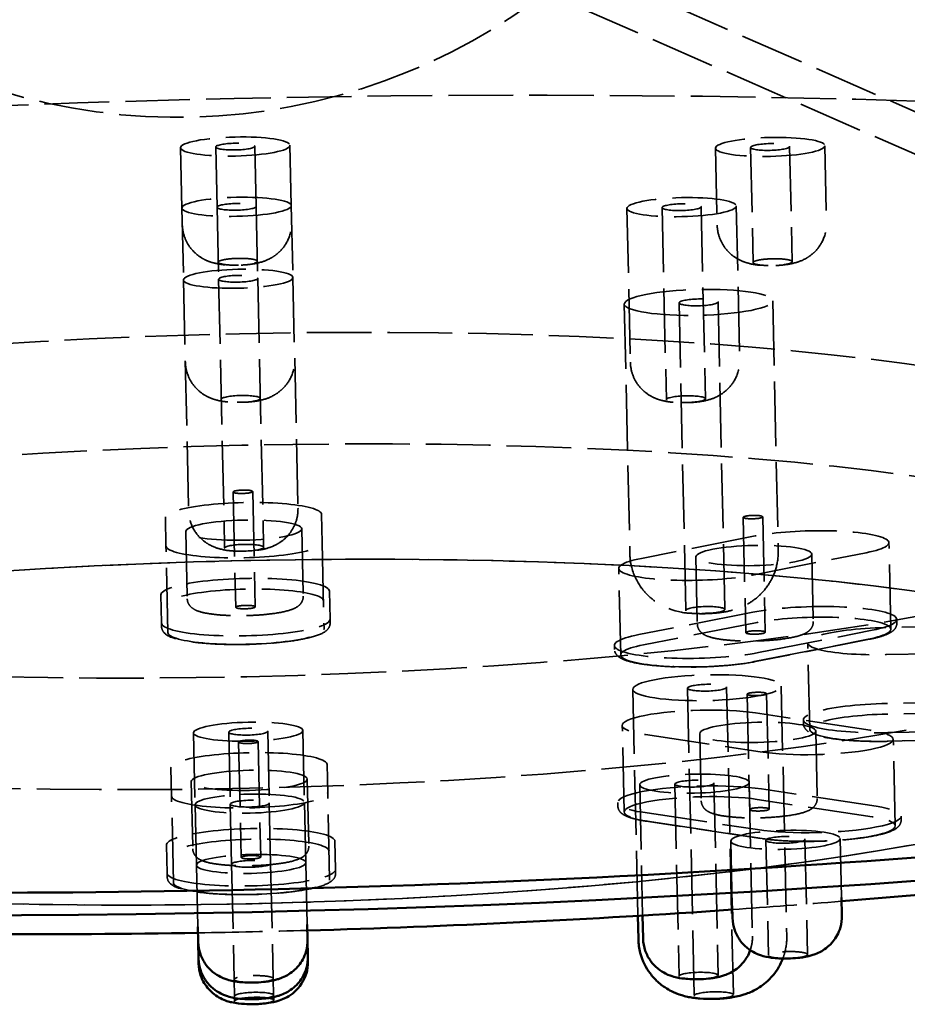
# Model space of a CAD drawing. Units: millimetres. Extents: x 1709 to 3419, y 603 to 2550.
# Drawn here: x 2136 to 2158, y 2437 to 2462 of the extents above; entities that cross this region are included whole.
import ezdxf

# ---------------------------------------------------------------- set-up
doc = ezdxf.new("R2010")
doc.units = ezdxf.units.MM
doc.header["$LTSCALE"] = 10
doc.linetypes.add('DASHED', pattern=[0.2068, 0.1655, -0.0413])
doc.layers.add('Hidden (ISO)', color=7, linetype='DASHED', lineweight=35)
doc.layers.add('Visible (ISO)', color=7, linetype='Continuous', lineweight=50)

msp = doc.modelspace()

# ---------------------------------------------------------------- linework, layer by layer
at = {"layer": 'Hidden (ISO)'}
for p, q in [((2136.972, 2469.059), (2199.832, 2441.529)), ((2136.571, 2468.143), (2190.266, 2444.626)), ((2139.639, 2458.732), (2139.673, 2457.189)), ((2140.538, 2458.751), (2140.573, 2457.209)), ((2141.538, 2458.773), (2141.572, 2457.231)), ((2142.438, 2458.794), (2142.472, 2457.251)), ((2153.332, 2458.722), (2153.376, 2456.753)), ((2154.231, 2458.741), (2154.296, 2455.792)), ((2155.231, 2458.763), (2155.296, 2455.814)), ((2156.132, 2458.784), (2156.175, 2456.815)), ((2139.673, 2457.189), (2139.714, 2455.347)), ((2140.573, 2457.209), (2140.613, 2455.367)), ((2141.572, 2457.231), (2141.613, 2455.389)), ((2142.472, 2457.251), (2142.513, 2455.409)), ((2151.066, 2457.18), (2151.153, 2453.242)), ((2151.965, 2457.2), (2152.074, 2452.282)), ((2152.965, 2457.222), (2153.074, 2452.305)), ((2153.865, 2457.242), (2153.952, 2453.304)), ((2139.714, 2455.347), (2139.844, 2449.44)), ((2140.613, 2455.367), (2140.766, 2448.48)), ((2141.613, 2455.389), (2141.765, 2448.502)), ((2142.513, 2455.409), (2142.644, 2449.502)), ((2150.998, 2454.73), (2151.14, 2448.331)), ((2152.398, 2454.761), (2152.572, 2446.888)), ((2153.397, 2454.784), (2153.572, 2446.91)), ((2154.797, 2454.815), (2154.939, 2448.415)), ((2140.984, 2449.92), (2141.049, 2446.966)), ((2141.484, 2449.931), (2141.549, 2446.977)), ((2143.263, 2448.626), (2143.247, 2449.344)), ((2154.542, 2449.282), (2154.607, 2446.328)), ((2139.248, 2449.256), (2139.264, 2448.537)), ((2154.042, 2449.271), (2154.108, 2446.317)), ((2139.771, 2448.908), (2139.809, 2447.185)), ((2142.74, 2448.974), (2142.778, 2447.251)), ((2154.352, 2448.792), (2151.437, 2448.219)), ((2139.313, 2446.322), (2139.264, 2448.537)), ((2143.263, 2448.626), (2143.312, 2446.411)), ((2157.82, 2446.407), (2157.771, 2448.622)), ((2154.276, 2447.791), (2157.191, 2448.364)), ((2155.798, 2448.324), (2155.836, 2446.601)), ((2152.83, 2448.259), (2152.868, 2446.536)), ((2150.906, 2445.746), (2150.857, 2447.961)), ((2139.134, 2447.283), (2139.15, 2446.565)), ((2143.464, 2446.66), (2143.448, 2447.379)), ((2154.284, 2446.84), (2151.369, 2446.267)), ((2139.15, 2446.565), (2139.152, 2446.466)), ((2143.464, 2446.66), (2143.466, 2446.562)), ((2154.401, 2446.577), (2151.486, 2446.004)), ((2161.826, 2446.54), (2157.688, 2446.448)), ((2157.972, 2446.657), (2157.974, 2446.558)), ((2154.431, 2445.805), (2157.346, 2446.378)), ((2154.325, 2445.576), (2157.24, 2446.148)), ((2157.271, 2446.148), (2154.356, 2445.575)), ((2155.745, 2443.842), (2155.696, 2446.057)), ((2150.743, 2445.988), (2150.745, 2445.89)), ((2157.703, 2445.754), (2161.841, 2445.846)), ((2151.216, 2444.866), (2151.344, 2439.068)), ((2152.616, 2444.897), (2152.79, 2437.024)), ((2153.616, 2444.919), (2153.79, 2437.046)), ((2154.142, 2444.743), (2154.208, 2441.789)), ((2154.642, 2444.754), (2154.708, 2441.8)), ((2155.015, 2444.95), (2155.157, 2438.55)), ((2161.869, 2444.598), (2157.731, 2444.507)), ((2157.291, 2443.819), (2154.354, 2444.262)), ((2161.875, 2444.325), (2157.737, 2444.233)), ((2155.582, 2444.084), (2155.584, 2443.986)), ((2139.97, 2443.751), (2140.011, 2441.909)), ((2140.87, 2443.771), (2140.911, 2441.929)), ((2141.87, 2443.793), (2141.91, 2441.951)), ((2142.769, 2443.813), (2142.81, 2441.971)), ((2150.995, 2441.726), (2150.946, 2443.941)), ((2152.93, 2443.731), (2152.968, 2442.008)), ((2155.899, 2443.796), (2155.937, 2442.073)), ((2157.747, 2443.758), (2161.885, 2443.849)), ((2141.125, 2443.516), (2141.191, 2440.563)), ((2141.625, 2443.528), (2141.691, 2440.574)), ((2151.537, 2443.708), (2154.474, 2443.265)), ((2157.752, 2443.539), (2161.89, 2443.63)), ((2161.89, 2443.627), (2157.752, 2443.535)), ((2157.931, 2441.371), (2157.882, 2443.586)), ((2139.39, 2442.853), (2139.406, 2442.134)), ((2143.405, 2442.222), (2143.389, 2442.941)), ((2139.913, 2442.505), (2139.951, 2440.782)), ((2142.882, 2442.57), (2142.92, 2440.847)), ((2154.191, 2442.483), (2154.278, 2438.545)), ((2143.454, 2440.007), (2143.405, 2442.222)), ((2151.392, 2442.421), (2151.466, 2439.075)), ((2152.292, 2442.441), (2152.401, 2437.523)), ((2153.292, 2442.463), (2153.4, 2437.546)), ((2157.446, 2441.871), (2154.508, 2442.315)), ((2139.455, 2439.919), (2139.406, 2442.134)), ((2142.81, 2441.971), (2142.844, 2440.428)), ((2150.832, 2441.968), (2150.834, 2441.87)), ((2157.34, 2441.603), (2154.403, 2442.047)), ((2140.011, 2441.909), (2140.045, 2440.366)), ((2140.911, 2441.929), (2140.945, 2440.387)), ((2141.91, 2441.951), (2141.944, 2440.409)), ((2151.47, 2441.718), (2154.407, 2441.274)), ((2154.493, 2441.048), (2151.555, 2441.492)), ((2151.586, 2441.493), (2154.523, 2441.05)), ((2158.083, 2441.62), (2158.086, 2441.522)), ((2143.606, 2440.257), (2143.59, 2440.975)), ((2153.725, 2440.982), (2153.761, 2439.322)), ((2154.624, 2441.002), (2154.689, 2438.054)), ((2155.623, 2441.024), (2155.689, 2438.076)), ((2156.524, 2441.044), (2156.557, 2439.535)), ((2139.276, 2440.88), (2139.292, 2440.161)), ((2140.045, 2440.366), (2140.08, 2438.782)), ((2140.945, 2440.387), (2141.01, 2437.438)), ((2141.944, 2440.409), (2142.01, 2437.46)), ((2142.844, 2440.428), (2142.879, 2438.844)), ((2143.606, 2440.257), (2143.608, 2440.158)), ((2139.292, 2440.161), (2139.294, 2440.063)), ((2141.01, 2437.438), (2141.019, 2437.011)), ((2142.01, 2437.46), (2142.019, 2437.033)), ((2141.019, 2437.011), (2141.022, 2436.884)), ((2142.019, 2437.033), (2142.022, 2436.906))]:
    msp.add_line(p, q, dxfattribs=at)
for centre, radius, start, end in [((2139.566, 2475.011), 15.5, 103.9048, 327.1692), ((2135.844, 2693.62), 255.024, 274.02928, 274.65926), ((2135.844, 2693.62), 255.024, 270.95246, 271.58154)]:
    msp.add_arc(centre, radius, start, end, dxfattribs=at)
for centre, major_axis, start_param, end_param in [((2141.241, 2449.58), (-59.985, -1.327), 3.087539, 6.337239), ((2141.248, 2449.3), (2, 0.044), 0, 3.141593), ((2155.772, 2448.578), (2, 0.044), 5.497787, 8.63938), ((2141.264, 2448.582), (-2, -0.044), 0, 3.141593), ((2152.856, 2448.005), (-2, -0.044), 5.497787, 8.63938), ((2141.291, 2447.331), (2.157, 0.048), 0, 3.141593), ((2141.297, 2447.085), (2, 0.044), 0, 3.141593), ((2155.815, 2446.609), (2.157, 0.048), 5.497787, 8.63938), ((2141.307, 2446.612), (-2.157, -0.048), 0, 3.141593), ((2155.821, 2446.363), (2, 0.044), 5.497787, 8.63938), ((2141.313, 2446.366), (-2, -0.044), 0, 3.141593), ((2152.9, 2446.036), (-2.157, -0.048), 5.497787, 8.63938), ((2157.695, 2446.101), (-2, -0.044), 4.712389, 7.853982), ((2152.905, 2445.79), (-2, -0.044), 5.497787, 8.63938), ((2157.739, 2444.132), (-2.157, -0.048), 4.712389, 7.853982), ((2152.945, 2443.985), (-2, -0.044), 3.926991, 7.068583), ((2157.744, 2443.886), (-2, -0.044), 4.712389, 7.853982), ((2155.883, 2443.542), (2, 0.044), 3.926991, 7.068583), ((2141.389, 2442.897), (2, 0.044), 0, 3.141593), ((2141.405, 2442.178), (-2, -0.044), 0, 3.141593), ((2152.989, 2442.016), (-2.157, -0.048), 3.926991, 7.068583), ((2152.994, 2441.77), (-2, -0.044), 3.926991, 7.068583), ((2155.926, 2441.573), (2.157, 0.048), 3.926991, 7.068583), ((2155.932, 2441.327), (2, 0.044), 3.926991, 7.068583), ((2141.433, 2440.928), (2.157, 0.048), 0, 3.141593), ((2141.438, 2440.681), (2, 0.044), 0, 3.141593), ((2141.449, 2440.209), (-2.157, -0.048), 0, 3.141593), ((2141.454, 2439.963), (-2, -0.044), 0, 3.141593)]:
    msp.add_ellipse(centre, major_axis=major_axis, ratio=0.173648, start_param=start_param, end_param=end_param, dxfattribs=at)
for centre, major_axis in [((2141.038, 2458.763), (1.4, 0.031)), ((2141.038, 2458.762), (0.5, 0.011)), ((2154.732, 2458.753), (1.4, 0.031)), ((2154.731, 2458.752), (0.5, 0.011)), ((2141.072, 2457.22), (1.4, 0.031)), ((2152.465, 2457.211), (1.4, 0.031)), ((2141.072, 2457.22), (0.5, 0.011)), ((2152.465, 2457.211), (0.5, 0.011)), ((2141.113, 2455.378), (-1.4, -0.031)), ((2141.113, 2455.378), (0.5, 0.011)), ((2152.898, 2454.773), (-1.9, -0.042)), ((2152.898, 2454.773), (0.5, 0.011)), ((2141.241, 2449.58), (25.289, 0.559)), ((2141.181, 2452.302), (-0.5, -0.011)), ((2152.574, 2452.294), (-0.5, -0.011)), ((2141.305, 2446.724), (-25.289, -0.559)), ((2141.234, 2449.925), (0.25, 0.006)), ((2154.292, 2449.276), (0.25, 0.006)), ((2141.256, 2448.941), (-1.484, -0.033)), ((2141.266, 2448.491), (-0.5, -0.011)), ((2154.314, 2448.292), (-1.484, -0.033)), ((2141.37, 2443.77), (-25.289, -0.559)), ((2141.37, 2443.77), (25.289, 0.559)), ((2141.299, 2446.972), (-0.25, -0.006)), ((2153.072, 2446.899), (-0.5, -0.011)), ((2154.358, 2446.322), (-0.25, -0.006)), ((2153.116, 2444.908), (-1.9, -0.042)), ((2153.116, 2444.908), (0.5, 0.011)), ((2154.392, 2444.748), (0.25, 0.006)), ((2141.37, 2443.782), (-1.4, -0.031)), ((2154.414, 2443.764), (-1.484, -0.033)), ((2141.37, 2443.782), (0.5, 0.011)), ((2141.375, 2443.522), (0.25, 0.006)), ((2141.397, 2442.537), (-1.484, -0.033)), ((2152.792, 2442.452), (1.4, 0.031)), ((2152.792, 2442.452), (0.5, 0.011)), ((2141.41, 2441.94), (1.4, 0.031)), ((2141.41, 2441.94), (0.5, 0.011)), ((2154.458, 2441.794), (-0.25, -0.006)), ((2155.124, 2441.013), (1.4, 0.031)), ((2155.123, 2441.013), (0.5, 0.011)), ((2141.445, 2440.397), (1.4, 0.031)), ((2141.445, 2440.398), (0.5, 0.011)), ((2141.441, 2440.568), (-0.25, -0.006)), ((2152.9, 2437.534), (-0.5, -0.011)), ((2141.519, 2437.022), (-0.5, -0.011)), ((2141.522, 2436.895), (-0.5, -0.011)), ((2153.29, 2437.035), (-0.5, -0.011))]:
    msp.add_ellipse(centre, major_axis=major_axis, ratio=0.173648, dxfattribs=at)
for points, knots in [([(2139.682, 2456.763), (2139.685, 2456.655), (2139.705, 2456.548), (2139.773, 2456.352), (2139.821, 2456.267), (2139.932, 2456.11), (2139.995, 2456.049), (2140.133, 2455.934), (2140.199, 2455.897), (2140.346, 2455.824), (2140.41, 2455.804), (2140.578, 2455.757), (2140.657, 2455.747), (2140.861, 2455.725), (2140.979, 2455.722), (2141.185, 2455.726), (2141.271, 2455.731), (2141.459, 2455.751), (2141.555, 2455.763), (2141.755, 2455.819), (2141.832, 2455.839), (2142.009, 2455.942), (2142.061, 2455.975), (2142.164, 2456.063), (2142.209, 2456.106), (2142.325, 2456.25), (2142.399, 2456.37), (2142.47, 2456.619), (2142.484, 2456.722), (2142.482, 2456.825)], [6.283185, 6.283185, 6.283185, 6.283185, 6.33888, 6.33888, 6.400093, 6.400093, 6.4798, 6.4798, 6.600342, 6.600342, 6.801023, 6.801023, 7.213935, 7.213935, 7.842254, 7.842254, 8.294078, 8.294078, 8.831788, 8.831788, 9.118914, 9.118914, 9.215267, 9.215267, 9.279491, 9.279491, 9.371847, 9.371847, 9.424778, 9.424778, 9.424778, 9.424778]), ([(2153.376, 2456.753), (2153.378, 2456.644), (2153.399, 2456.537), (2153.467, 2456.342), (2153.515, 2456.256), (2153.626, 2456.1), (2153.689, 2456.039), (2153.826, 2455.924), (2153.893, 2455.887), (2154.04, 2455.813), (2154.103, 2455.794), (2154.272, 2455.747), (2154.351, 2455.737), (2154.554, 2455.715), (2154.672, 2455.712), (2154.879, 2455.716), (2154.965, 2455.721), (2155.153, 2455.741), (2155.249, 2455.753), (2155.448, 2455.809), (2155.525, 2455.829), (2155.703, 2455.932), (2155.755, 2455.965), (2155.858, 2456.052), (2155.903, 2456.096), (2156.018, 2456.24), (2156.093, 2456.359), (2156.163, 2456.609), (2156.178, 2456.712), (2156.175, 2456.815)], [6.283185, 6.283185, 6.283185, 6.283185, 6.33888, 6.33888, 6.400093, 6.400093, 6.4798, 6.4798, 6.600342, 6.600342, 6.801023, 6.801023, 7.213935, 7.213935, 7.842254, 7.842254, 8.294078, 8.294078, 8.831788, 8.831788, 9.118914, 9.118914, 9.215267, 9.215267, 9.279491, 9.279491, 9.371847, 9.371847, 9.424778, 9.424778, 9.424778, 9.424778]), ([(2141.105, 2455.727), (2141.109, 2455.727), (2141.113, 2455.727), (2141.182, 2455.729), (2141.246, 2455.733), (2141.366, 2455.745), (2141.419, 2455.752), (2141.51, 2455.77), (2141.545, 2455.781), (2141.593, 2455.803), (2141.604, 2455.814), (2141.602, 2455.837), (2141.589, 2455.848), (2141.537, 2455.867), (2141.5, 2455.876), (2141.407, 2455.89), (2141.352, 2455.895), (2141.231, 2455.901), (2141.167, 2455.901), (2141.102, 2455.9), (2141.065, 2455.899), (2141.028, 2455.898), (2140.956, 2455.893), (2140.921, 2455.89), (2140.829, 2455.881), (2140.777, 2455.873), (2140.689, 2455.854), (2140.656, 2455.844), (2140.611, 2455.822), (2140.601, 2455.81), (2140.607, 2455.788), (2140.622, 2455.777), (2140.676, 2455.758), (2140.715, 2455.75), (2140.81, 2455.736), (2140.866, 2455.731), (2140.984, 2455.726), (2141.044, 2455.726), (2141.105, 2455.727)], [-0.1575721, -0.1575721, -0.1575721, -0.1575721, -0.1563971, -0.1563971, -0.1368574, -0.1368574, -0.1173083, -0.1173083, -0.0977525, -0.0977525, -0.0781934, -0.0781934, -0.0586351, -0.0586351, -0.0390814, -0.0390814, -0.0195357, -0.0195357, 0, 0, 0, 0.0110527, 0.0110527, 0.0221092, 0.0221092, 0.0416239, 0.0416239, 0.0611322, 0.0611322, 0.0806376, 0.0806376, 0.100144, 0.100144, 0.1196554, 0.1196554, 0.1391749, 0.1391749, 0.1575294, 0.1575294, 0.1575294, 0.1575294]), ([(2154.669, 2455.717), (2154.673, 2455.717), (2154.676, 2455.717), (2154.744, 2455.715), (2154.809, 2455.716), (2154.938, 2455.723), (2155, 2455.728), (2155.111, 2455.742), (2155.16, 2455.751), (2155.237, 2455.77), (2155.265, 2455.781), (2155.297, 2455.804), (2155.3, 2455.815), (2155.282, 2455.837), (2155.26, 2455.847), (2155.194, 2455.865), (2155.15, 2455.873), (2155.046, 2455.884), (2154.987, 2455.888), (2154.924, 2455.89), (2154.888, 2455.891), (2154.852, 2455.891), (2154.778, 2455.89), (2154.741, 2455.888), (2154.641, 2455.883), (2154.58, 2455.878), (2154.471, 2455.863), (2154.424, 2455.854), (2154.349, 2455.834), (2154.323, 2455.823), (2154.294, 2455.801), (2154.293, 2455.789), (2154.315, 2455.767), (2154.338, 2455.757), (2154.407, 2455.74), (2154.452, 2455.732), (2154.554, 2455.722), (2154.61, 2455.718), (2154.669, 2455.717)], [-0.1575721, -0.1575721, -0.1575721, -0.1575721, -0.1563971, -0.1563971, -0.1368574, -0.1368574, -0.1173083, -0.1173083, -0.0977525, -0.0977525, -0.0781934, -0.0781934, -0.0586351, -0.0586351, -0.0390814, -0.0390814, -0.0195357, -0.0195357, 0, 0, 0, 0.0110527, 0.0110527, 0.0221092, 0.0221092, 0.0416239, 0.0416239, 0.0611322, 0.0611322, 0.0806376, 0.0806376, 0.100144, 0.100144, 0.1196554, 0.1196554, 0.1391749, 0.1391749, 0.1575294, 0.1575294, 0.1575294, 0.1575294]), ([(2139.76, 2453.251), (2139.762, 2453.143), (2139.783, 2453.035), (2139.851, 2452.84), (2139.899, 2452.754), (2140.01, 2452.598), (2140.072, 2452.537), (2140.21, 2452.422), (2140.277, 2452.385), (2140.424, 2452.311), (2140.487, 2452.292), (2140.656, 2452.245), (2140.735, 2452.235), (2140.938, 2452.213), (2141.056, 2452.21), (2141.263, 2452.214), (2141.349, 2452.219), (2141.537, 2452.239), (2141.633, 2452.251), (2141.832, 2452.307), (2141.909, 2452.327), (2142.087, 2452.43), (2142.139, 2452.463), (2142.241, 2452.55), (2142.287, 2452.594), (2142.402, 2452.738), (2142.477, 2452.857), (2142.547, 2453.107), (2142.561, 2453.21), (2142.559, 2453.313)], [0, 0, 0, 0, 0.055694, 0.055694, 0.116907, 0.116907, 0.196615, 0.196615, 0.317157, 0.317157, 0.517838, 0.517838, 0.93075, 0.93075, 1.559069, 1.559069, 2.010892, 2.010892, 2.548602, 2.548602, 2.835728, 2.835728, 2.932082, 2.932082, 2.996306, 2.996306, 3.088662, 3.088662, 3.141593, 3.141593, 3.141593, 3.141593]), ([(2151.153, 2453.242), (2151.155, 2453.134), (2151.176, 2453.027), (2151.243, 2452.831), (2151.291, 2452.746), (2151.402, 2452.589), (2151.465, 2452.529), (2151.603, 2452.414), (2151.67, 2452.377), (2151.817, 2452.303), (2151.88, 2452.284), (2152.049, 2452.237), (2152.128, 2452.226), (2152.331, 2452.205), (2152.449, 2452.201), (2152.656, 2452.206), (2152.742, 2452.211), (2152.93, 2452.23), (2153.026, 2452.243), (2153.225, 2452.299), (2153.302, 2452.318), (2153.48, 2452.421), (2153.532, 2452.455), (2153.634, 2452.542), (2153.68, 2452.586), (2153.795, 2452.729), (2153.87, 2452.849), (2153.94, 2453.099), (2153.954, 2453.201), (2153.952, 2453.304)], [6.283185, 6.283185, 6.283185, 6.283185, 6.33888, 6.33888, 6.400093, 6.400093, 6.4798, 6.4798, 6.600342, 6.600342, 6.801023, 6.801023, 7.213935, 7.213935, 7.842254, 7.842254, 8.294078, 8.294078, 8.831788, 8.831788, 9.118914, 9.118914, 9.215267, 9.215267, 9.279491, 9.279491, 9.371847, 9.371847, 9.424778, 9.424778, 9.424778, 9.424778]), ([(2142.644, 2449.502), (2142.646, 2449.394), (2142.63, 2449.286), (2142.571, 2449.087), (2142.527, 2449), (2142.423, 2448.838), (2142.363, 2448.775), (2142.23, 2448.654), (2142.165, 2448.614), (2142.022, 2448.534), (2141.959, 2448.512), (2141.793, 2448.457), (2141.714, 2448.444), (2141.512, 2448.413), (2141.394, 2448.405), (2141.188, 2448.4), (2141.102, 2448.401), (2140.913, 2448.412), (2140.816, 2448.42), (2140.615, 2448.467), (2140.537, 2448.484), (2140.355, 2448.579), (2140.301, 2448.61), (2140.195, 2448.692), (2140.148, 2448.734), (2140.026, 2448.872), (2139.946, 2448.989), (2139.865, 2449.235), (2139.846, 2449.337), (2139.844, 2449.44)], [3.141593, 3.141593, 3.141593, 3.141593, 3.197287, 3.197287, 3.2585, 3.2585, 3.338207, 3.338207, 3.45875, 3.45875, 3.65943, 3.65943, 4.072343, 4.072343, 4.700661, 4.700661, 5.152485, 5.152485, 5.690195, 5.690195, 5.977321, 5.977321, 6.073675, 6.073675, 6.137898, 6.137898, 6.230255, 6.230255, 6.283185, 6.283185, 6.283185, 6.283185]), ([(2154.939, 2448.415), (2154.942, 2448.253), (2154.918, 2448.092), (2154.831, 2447.797), (2154.765, 2447.666), (2154.61, 2447.425), (2154.521, 2447.331), (2154.323, 2447.15), (2154.226, 2447.092), (2154.01, 2446.972), (2153.919, 2446.941), (2153.684, 2446.866), (2153.583, 2446.85), (2153.333, 2446.815), (2153.198, 2446.806), (2152.946, 2446.801), (2152.834, 2446.804), (2152.57, 2446.825), (2152.456, 2446.815), (2152.069, 2446.962), (2151.983, 2446.997), (2151.798, 2447.111), (2151.719, 2447.166), (2151.569, 2447.305), (2151.504, 2447.373), (2151.342, 2447.59), (2151.243, 2447.769), (2151.159, 2448.096), (2151.142, 2448.213), (2151.14, 2448.331)], [3.141593, 3.141593, 3.141593, 3.141593, 3.197217, 3.197217, 3.258356, 3.258356, 3.338095, 3.338095, 3.460164, 3.460164, 3.672913, 3.672913, 4.105271, 4.105271, 4.733589, 4.733589, 5.248954, 5.248954, 5.877273, 5.877273, 6.020879, 6.020879, 6.10516, 6.10516, 6.160483, 6.160483, 6.242704, 6.242704, 6.283185, 6.283185, 6.283185, 6.283185]), ([(2142.778, 2447.251), (2142.779, 2447.213), (2142.772, 2447.175), (2142.746, 2447.107), (2142.728, 2447.079), (2142.683, 2447.023), (2142.656, 2447.001), (2142.572, 2446.944), (2142.516, 2446.921), (2142.335, 2446.86), (2142.19, 2446.831), (2141.896, 2446.79), (2141.76, 2446.777), (2141.48, 2446.758), (2141.337, 2446.753), (2141.055, 2446.751), (2140.916, 2446.754), (2140.653, 2446.768), (2140.529, 2446.78), (2140.301, 2446.812), (2140.2, 2446.832), (2140.055, 2446.879), (2140.004, 2446.899), (2139.924, 2446.956), (2139.898, 2446.977), (2139.849, 2447.04), (2139.824, 2447.085), (2139.811, 2447.154), (2139.81, 2447.169), (2139.809, 2447.185)], [0, 0, 0, 0, 0.068967, 0.068967, 0.1468, 0.1468, 0.258392, 0.258392, 0.509975, 0.509975, 0.979017, 0.979017, 1.323245, 1.323245, 1.655835, 1.655835, 1.986919, 1.986919, 2.323204, 2.323204, 2.682492, 2.682492, 2.912042, 2.912042, 3.011808, 3.011808, 3.113203, 3.113203, 3.141593, 3.141593, 3.141593, 3.141593]), ([(2143.466, 2446.562), (2143.467, 2446.519), (2143.454, 2446.477), (2143.409, 2446.401), (2143.375, 2446.371), (2143.242, 2446.278), (2143.115, 2446.235), (2142.799, 2446.156), (2142.623, 2446.123), (2142.236, 2446.071), (2142.029, 2446.051), (2141.6, 2446.023), (2141.378, 2446.015), (2140.939, 2446.011), (2140.723, 2446.016), (2140.316, 2446.037), (2140.126, 2446.054), (2139.786, 2446.099), (2139.638, 2446.127), (2139.385, 2446.2), (2139.285, 2446.233), (2139.179, 2446.36), (2139.154, 2446.41), (2139.152, 2446.466)], [6.283185, 6.283185, 6.283185, 6.283185, 6.389475, 6.389475, 6.539173, 6.539173, 6.934625, 6.934625, 7.280544, 7.280544, 7.608979, 7.608979, 7.933612, 7.933612, 8.257697, 8.257697, 8.583552, 8.583552, 8.916641, 8.916641, 9.286097, 9.286097, 9.424778, 9.424778, 9.424778, 9.424778]), ([(2155.836, 2446.601), (2155.837, 2446.563), (2155.83, 2446.526), (2155.805, 2446.458), (2155.786, 2446.429), (2155.741, 2446.374), (2155.714, 2446.352), (2155.631, 2446.294), (2155.575, 2446.272), (2155.393, 2446.211), (2155.249, 2446.182), (2154.955, 2446.141), (2154.818, 2446.127), (2154.538, 2446.109), (2154.395, 2446.104), (2154.113, 2446.102), (2153.974, 2446.105), (2153.711, 2446.119), (2153.587, 2446.13), (2153.36, 2446.162), (2153.258, 2446.183), (2153.113, 2446.23), (2153.062, 2446.25), (2152.982, 2446.306), (2152.957, 2446.328), (2152.907, 2446.391), (2152.883, 2446.435), (2152.87, 2446.504), (2152.868, 2446.52), (2152.868, 2446.536)], [0, 0, 0, 0, 0.068967, 0.068967, 0.1468, 0.1468, 0.258392, 0.258392, 0.509975, 0.509975, 0.979017, 0.979017, 1.323245, 1.323245, 1.655835, 1.655835, 1.986919, 1.986919, 2.323204, 2.323204, 2.682492, 2.682492, 2.912042, 2.912042, 3.011808, 3.011808, 3.113203, 3.113203, 3.141593, 3.141593, 3.141593, 3.141593]), ([(2157.974, 2446.558), (2157.975, 2446.515), (2157.962, 2446.474), (2157.917, 2446.397), (2157.883, 2446.367), (2157.808, 2446.315), (2157.765, 2446.293), (2157.668, 2446.252), (2157.614, 2446.234), (2157.493, 2446.198), (2157.426, 2446.181), (2157.327, 2446.159), (2157.299, 2446.154), (2157.271, 2446.148)], [0, 0, 0, 0, 0.10629, 0.10629, 0.2559872, 0.2559872, 0.4130669, 0.4130669, 0.5701465, 0.5701465, 0.7272261, 0.7272261, 0.7853982, 0.7853982, 0.7853982, 0.7853982]), ([(2154.356, 2445.575), (2154.192, 2445.543), (2154.003, 2445.516), (2153.598, 2445.473), (2153.383, 2445.457), (2152.945, 2445.438), (2152.723, 2445.434), (2152.292, 2445.44), (2152.083, 2445.449), (2151.697, 2445.479), (2151.521, 2445.5), (2151.213, 2445.555), (2151.084, 2445.587), (2150.926, 2445.652), (2150.878, 2445.677), (2150.791, 2445.753), (2150.747, 2445.813), (2150.745, 2445.89)], [0.785398, 0.785398, 0.785398, 0.785398, 1.121111, 1.121111, 1.447501, 1.447501, 1.771673, 1.771673, 2.096098, 2.096098, 2.423615, 2.423615, 2.763596, 2.763596, 2.952594, 2.952594, 3.141593, 3.141593, 3.141593, 3.141593]), ([(2157.752, 2443.535), (2157.539, 2443.53), (2157.326, 2443.532), (2156.92, 2443.546), (2156.727, 2443.558), (2156.377, 2443.594), (2156.222, 2443.618), (2155.959, 2443.675), (2155.852, 2443.707), (2155.724, 2443.772), (2155.686, 2443.796), (2155.617, 2443.868), (2155.585, 2443.922), (2155.584, 2443.986)], [1.570796, 1.570796, 1.570796, 1.570796, 1.884956, 1.884956, 2.199115, 2.199115, 2.513274, 2.513274, 2.827433, 2.827433, 2.984513, 2.984513, 3.141593, 3.141593, 3.141593, 3.141593]), ([(2155.937, 2442.073), (2155.937, 2442.035), (2155.93, 2441.998), (2155.905, 2441.93), (2155.887, 2441.901), (2155.841, 2441.846), (2155.815, 2441.824), (2155.731, 2441.766), (2155.675, 2441.744), (2155.493, 2441.683), (2155.349, 2441.654), (2155.055, 2441.613), (2154.918, 2441.599), (2154.638, 2441.581), (2154.495, 2441.576), (2154.213, 2441.574), (2154.074, 2441.577), (2153.811, 2441.591), (2153.688, 2441.602), (2153.46, 2441.634), (2153.359, 2441.655), (2153.214, 2441.702), (2153.162, 2441.722), (2153.082, 2441.778), (2153.057, 2441.8), (2153.007, 2441.863), (2152.983, 2441.908), (2152.97, 2441.976), (2152.968, 2441.992), (2152.968, 2442.008)], [0, 0, 0, 0, 0.068967, 0.068967, 0.1468, 0.1468, 0.258392, 0.258392, 0.509975, 0.509975, 0.979017, 0.979017, 1.323245, 1.323245, 1.655835, 1.655835, 1.986919, 1.986919, 2.323204, 2.323204, 2.682492, 2.682492, 2.912042, 2.912042, 3.011808, 3.011808, 3.113203, 3.113203, 3.141593, 3.141593, 3.141593, 3.141593]), ([(2151.555, 2441.492), (2151.478, 2441.503), (2151.406, 2441.516), (2151.275, 2441.544), (2151.215, 2441.56), (2151.107, 2441.594), (2151.06, 2441.612), (2150.974, 2441.656), (2150.936, 2441.68), (2150.867, 2441.752), (2150.836, 2441.807), (2150.834, 2441.87)], [2.3561945, 2.3561945, 2.3561945, 2.3561945, 2.5132741, 2.5132741, 2.6703538, 2.6703538, 2.8274334, 2.8274334, 2.984513, 2.984513, 3.1415927, 3.1415927, 3.1415927, 3.1415927]), ([(2158.086, 2441.522), (2158.086, 2441.479), (2158.073, 2441.438), (2158.028, 2441.361), (2157.994, 2441.331), (2157.861, 2441.239), (2157.734, 2441.195), (2157.419, 2441.116), (2157.242, 2441.084), (2156.856, 2441.032), (2156.649, 2441.011), (2156.219, 2440.983), (2155.997, 2440.975), (2155.559, 2440.972), (2155.343, 2440.976), (2154.935, 2440.997), (2154.745, 2441.014), (2154.548, 2441.04), (2154.52, 2441.044), (2154.493, 2441.048)], [0, 0, 0, 0, 0.10629, 0.10629, 0.255987, 0.255987, 0.65144, 0.65144, 0.997359, 0.997359, 1.325794, 1.325794, 1.650427, 1.650427, 1.974512, 1.974512, 2.300367, 2.300367, 2.356194, 2.356194, 2.356194, 2.356194]), ([(2142.92, 2440.847), (2142.921, 2440.809), (2142.913, 2440.772), (2142.888, 2440.704), (2142.87, 2440.675), (2142.824, 2440.62), (2142.798, 2440.598), (2142.714, 2440.54), (2142.658, 2440.518), (2142.476, 2440.457), (2142.332, 2440.428), (2142.038, 2440.387), (2141.901, 2440.373), (2141.621, 2440.355), (2141.478, 2440.35), (2141.196, 2440.348), (2141.058, 2440.351), (2140.794, 2440.365), (2140.671, 2440.376), (2140.443, 2440.408), (2140.342, 2440.428), (2140.197, 2440.476), (2140.145, 2440.496), (2140.066, 2440.552), (2140.04, 2440.574), (2139.99, 2440.637), (2139.966, 2440.681), (2139.953, 2440.75), (2139.951, 2440.766), (2139.951, 2440.782)], [0, 0, 0, 0, 0.068967, 0.068967, 0.1468, 0.1468, 0.258392, 0.258392, 0.509975, 0.509975, 0.979017, 0.979017, 1.323245, 1.323245, 1.655835, 1.655835, 1.986919, 1.986919, 2.323204, 2.323204, 2.682492, 2.682492, 2.912042, 2.912042, 3.011808, 3.011808, 3.113203, 3.113203, 3.141593, 3.141593, 3.141593, 3.141593]), ([(2143.608, 2440.158), (2143.609, 2440.115), (2143.595, 2440.074), (2143.551, 2439.997), (2143.517, 2439.968), (2143.384, 2439.875), (2143.256, 2439.831), (2142.941, 2439.752), (2142.764, 2439.72), (2142.378, 2439.668), (2142.171, 2439.648), (2141.741, 2439.62), (2141.52, 2439.611), (2141.081, 2439.608), (2140.865, 2439.612), (2140.458, 2439.633), (2140.267, 2439.65), (2139.927, 2439.695), (2139.78, 2439.724), (2139.527, 2439.796), (2139.427, 2439.83), (2139.32, 2439.956), (2139.295, 2440.007), (2139.294, 2440.063)], [6.283185, 6.283185, 6.283185, 6.283185, 6.389475, 6.389475, 6.539173, 6.539173, 6.934625, 6.934625, 7.280544, 7.280544, 7.608979, 7.608979, 7.933612, 7.933612, 8.257697, 8.257697, 8.583552, 8.583552, 8.916641, 8.916641, 9.286097, 9.286097, 9.424778, 9.424778, 9.424778, 9.424778]), ([(2154.222, 2438.189), (2154.229, 2438.208), (2154.235, 2438.228), (2154.266, 2438.34), (2154.281, 2438.442), (2154.278, 2438.545)], [9.35987481, 9.35987481, 9.35987481, 9.35987481, 9.37184721, 9.37184721, 9.42477796, 9.42477796, 9.42477796, 9.42477796]), ([(2155.157, 2438.55), (2155.16, 2438.389), (2155.137, 2438.228), (2155.083, 2438.048), (2155.07, 2438.01), (2155.056, 2437.974)], [3.14159265, 3.14159265, 3.14159265, 3.14159265, 3.1972169, 3.1972169, 3.21262653, 3.21262653, 3.21262653, 3.21262653]), ([(2155.057, 2438.146), (2155.054, 2438.146), (2155.05, 2438.145), (2154.984, 2438.141), (2154.926, 2438.134), (2154.824, 2438.118), (2154.782, 2438.108), (2154.719, 2438.087), (2154.699, 2438.075), (2154.685, 2438.052), (2154.69, 2438.041), (2154.726, 2438.02), (2154.756, 2438.01), (2154.836, 2437.994), (2154.886, 2437.988), (2155, 2437.979), (2155.062, 2437.977), (2155.192, 2437.977), (2155.257, 2437.979), (2155.32, 2437.983), (2155.355, 2437.986), (2155.39, 2437.989), (2155.455, 2437.996), (2155.486, 2438.001), (2155.563, 2438.014), (2155.604, 2438.024), (2155.663, 2438.045), (2155.681, 2438.056), (2155.692, 2438.079), (2155.685, 2438.09), (2155.646, 2438.111), (2155.615, 2438.121), (2155.532, 2438.136), (2155.481, 2438.142), (2155.366, 2438.151), (2155.303, 2438.153), (2155.178, 2438.152), (2155.116, 2438.15), (2155.057, 2438.146)], [-0.1575721, -0.1575721, -0.1575721, -0.1575721, -0.1563971, -0.1563971, -0.1368574, -0.1368574, -0.1173083, -0.1173083, -0.0977525, -0.0977525, -0.0781934, -0.0781934, -0.0586351, -0.0586351, -0.0390814, -0.0390814, -0.0195357, -0.0195357, 0, 0, 0, 0.0110527, 0.0110527, 0.0221092, 0.0221092, 0.0416239, 0.0416239, 0.0611322, 0.0611322, 0.0806376, 0.0806376, 0.100144, 0.100144, 0.1196554, 0.1196554, 0.1391749, 0.1391749, 0.1575294, 0.1575294, 0.1575294, 0.1575294]), ([(2141.508, 2437.536), (2141.471, 2437.535), (2141.434, 2437.534), (2141.362, 2437.529), (2141.327, 2437.527), (2141.235, 2437.517), (2141.183, 2437.509), (2141.095, 2437.49), (2141.061, 2437.48), (2141.017, 2437.457), (2141.007, 2437.446), (2141.013, 2437.423), (2141.029, 2437.412), (2141.084, 2437.393), (2141.123, 2437.384), (2141.218, 2437.371), (2141.274, 2437.366), (2141.396, 2437.361), (2141.461, 2437.361), (2141.591, 2437.364), (2141.655, 2437.368), (2141.774, 2437.38), (2141.827, 2437.388), (2141.917, 2437.406), (2141.952, 2437.416), (2141.999, 2437.439), (2142.011, 2437.45), (2142.008, 2437.473), (2141.994, 2437.484), (2141.943, 2437.503), (2141.906, 2437.512), (2141.813, 2437.526), (2141.758, 2437.531), (2141.637, 2437.537), (2141.573, 2437.538), (2141.508, 2437.536)], [-0.3151013, -0.3151013, -0.3151013, -0.3151013, -0.3040362, -0.3040362, -0.292975, -0.292975, -0.2734253, -0.2734253, -0.2538691, -0.2538691, -0.2343099, -0.2343099, -0.2147518, -0.2147518, -0.1951987, -0.1951987, -0.1756537, -0.1756537, -0.1561187, -0.1561187, -0.1365942, -0.1365942, -0.1170789, -0.1170789, -0.0975704, -0.0975704, -0.0780649, -0.0780649, -0.0585586, -0.0585586, -0.0390476, -0.0390476, -0.0195288, -0.0195288, 0, 0, 0, 0])]:
    msp.add_open_spline(points, degree=3, knots=knots, dxfattribs=at)
at = {"layer": 'Visible (ISO)'}
for p, q in [((2156.557, 2439.535), (2156.568, 2439.075)), ((2153.761, 2439.322), (2153.768, 2439.013)), ((2151.344, 2439.068), (2151.358, 2438.466)), ((2151.466, 2439.075), (2151.479, 2438.483)), ((2140.08, 2438.782), (2140.088, 2438.397)), ((2142.879, 2438.844), (2142.888, 2438.459)), ((2142.888, 2438.459), (2142.897, 2438.033)), ((2140.088, 2438.397), (2140.098, 2437.971)), ((2140.098, 2437.971), (2140.101, 2437.844)), ((2142.897, 2438.033), (2142.9, 2437.905))]:
    msp.add_line(p, q, dxfattribs=at)
for start, end in [(274.65926, 276.90343), (271.58154, 274.02928), (268.50472, 270.95246)]:
    msp.add_arc((2135.844, 2693.62), 255.024, start, end, dxfattribs=at)
msp.add_ellipse((2141.241, 2449.58), major_axis=(59.985, 1.327), ratio=0.173648, start_param=3.195647, end_param=6.229131, dxfattribs=at)
for points, knots in [([(2197.366, 2448.291), (2193.413, 2446.163), (2188.347, 2444.783), (2177.022, 2442.59), (2171.494, 2441.805), (2159.776, 2440.603), (2153.63, 2440.173), (2141.182, 2439.673), (2134.886, 2439.599), (2122.7, 2439.809), (2116.813, 2440.093), (2105.937, 2441.008), (2100.972, 2441.641), (2092.158, 2443.298), (2088.464, 2444.276), (2085.319, 2445.768), (2085.274, 2445.789), (2085.229, 2445.811)], [0.328096, 0.328096, 0.328096, 0.328096, 0.793701, 0.793701, 1.137631, 1.137631, 1.467229, 1.467229, 1.793623, 1.793623, 2.12063, 2.12063, 2.453004, 2.453004, 2.808285, 2.808285, 2.813497, 2.813497, 2.813497, 2.813497]), ([(2153.768, 2439.013), (2153.771, 2438.905), (2153.791, 2438.797), (2153.859, 2438.602), (2153.907, 2438.516), (2154.018, 2438.36), (2154.081, 2438.299), (2154.219, 2438.184), (2154.285, 2438.147), (2154.432, 2438.074), (2154.496, 2438.054), (2154.664, 2438.007), (2154.743, 2437.997), (2154.947, 2437.975), (2155.065, 2437.972), (2155.271, 2437.976), (2155.357, 2437.981), (2155.546, 2438.001), (2155.642, 2438.013), (2155.841, 2438.069), (2155.918, 2438.089), (2156.096, 2438.192), (2156.148, 2438.225), (2156.25, 2438.313), (2156.295, 2438.356), (2156.411, 2438.5), (2156.485, 2438.62), (2156.556, 2438.869), (2156.57, 2438.972), (2156.568, 2439.075)], [6.283185, 6.283185, 6.283185, 6.283185, 6.33888, 6.33888, 6.400093, 6.400093, 6.4798, 6.4798, 6.600342, 6.600342, 6.801023, 6.801023, 7.213935, 7.213935, 7.842254, 7.842254, 8.294078, 8.294078, 8.831788, 8.831788, 9.118914, 9.118914, 9.215267, 9.215267, 9.279491, 9.279491, 9.371847, 9.371847, 9.424778, 9.424778, 9.424778, 9.424778]), ([(2140.088, 2438.397), (2140.091, 2438.289), (2140.112, 2438.182), (2140.179, 2437.986), (2140.227, 2437.901), (2140.338, 2437.744), (2140.401, 2437.683), (2140.539, 2437.569), (2140.605, 2437.532), (2140.752, 2437.458), (2140.816, 2437.439), (2140.984, 2437.391), (2141.064, 2437.381), (2141.267, 2437.36), (2141.385, 2437.356), (2141.591, 2437.36), (2141.677, 2437.365), (2141.866, 2437.385), (2141.962, 2437.397), (2142.161, 2437.454), (2142.238, 2437.473), (2142.416, 2437.576), (2142.468, 2437.609), (2142.57, 2437.697), (2142.615, 2437.741), (2142.731, 2437.884), (2142.806, 2438.004), (2142.876, 2438.254), (2142.89, 2438.356), (2142.888, 2438.459)], [6.283185, 6.283185, 6.283185, 6.283185, 6.33888, 6.33888, 6.400093, 6.400093, 6.4798, 6.4798, 6.600342, 6.600342, 6.801023, 6.801023, 7.213935, 7.213935, 7.842254, 7.842254, 8.294078, 8.294078, 8.831788, 8.831788, 9.118914, 9.118914, 9.215267, 9.215267, 9.279491, 9.279491, 9.371847, 9.371847, 9.424778, 9.424778, 9.424778, 9.424778]), ([(2155.056, 2437.974), (2155.015, 2437.867), (2154.966, 2437.775), (2154.828, 2437.561), (2154.739, 2437.466), (2154.541, 2437.286), (2154.445, 2437.227), (2154.228, 2437.107), (2154.137, 2437.077), (2153.902, 2437.002), (2153.801, 2436.986), (2153.665, 2436.967), (2153.631, 2436.962), (2153.562, 2436.955), (2153.527, 2436.952), (2153.456, 2436.946), (2153.42, 2436.944), (2153.349, 2436.941), (2153.314, 2436.94), (2153.165, 2436.937), (2153.052, 2436.939), (2152.887, 2436.953), (2152.839, 2436.958), (2152.744, 2436.971), (2152.697, 2436.978), (2152.602, 2436.997), (2152.555, 2437.008), (2152.459, 2437.035), (2152.413, 2437.049), (2152.288, 2437.097), (2152.201, 2437.133), (2152.017, 2437.247), (2151.937, 2437.301), (2151.787, 2437.44), (2151.722, 2437.508), (2151.56, 2437.726), (2151.461, 2437.904), (2151.377, 2438.232), (2151.36, 2438.349), (2151.358, 2438.466)], [3.212627, 3.212627, 3.212627, 3.212627, 3.258356, 3.258356, 3.338095, 3.338095, 3.460164, 3.460164, 3.672913, 3.672913, 4.105271, 4.105271, 4.252835, 4.252835, 4.409919, 4.409919, 4.572075, 4.572075, 4.733589, 4.733589, 5.248954, 5.248954, 5.450404, 5.450404, 5.626416, 5.626416, 5.769313, 5.769313, 5.877273, 5.877273, 6.020879, 6.020879, 6.10516, 6.10516, 6.160483, 6.160483, 6.242704, 6.242704, 6.283185, 6.283185, 6.283185, 6.283185]), ([(2151.479, 2438.483), (2151.482, 2438.375), (2151.502, 2438.268), (2151.57, 2438.072), (2151.618, 2437.987), (2151.729, 2437.83), (2151.792, 2437.769), (2151.93, 2437.655), (2151.996, 2437.618), (2152.143, 2437.544), (2152.207, 2437.525), (2152.375, 2437.477), (2152.454, 2437.467), (2152.658, 2437.446), (2152.776, 2437.442), (2152.982, 2437.446), (2153.068, 2437.451), (2153.256, 2437.471), (2153.352, 2437.483), (2153.551, 2437.54), (2153.629, 2437.559), (2153.806, 2437.662), (2153.858, 2437.695), (2153.961, 2437.783), (2154.006, 2437.827), (2154.113, 2437.959), (2154.177, 2438.058), (2154.222, 2438.189)], [6.283185, 6.283185, 6.283185, 6.283185, 6.33888, 6.33888, 6.400093, 6.400093, 6.4798, 6.4798, 6.600342, 6.600342, 6.801023, 6.801023, 7.213935, 7.213935, 7.842254, 7.842254, 8.294078, 8.294078, 8.831788, 8.831788, 9.118914, 9.118914, 9.215267, 9.215267, 9.279491, 9.279491, 9.359875, 9.359875, 9.359875, 9.359875]), ([(2140.098, 2437.971), (2140.1, 2437.863), (2140.121, 2437.756), (2140.189, 2437.56), (2140.236, 2437.475), (2140.348, 2437.318), (2140.41, 2437.257), (2140.548, 2437.142), (2140.615, 2437.105), (2140.762, 2437.032), (2140.825, 2437.013), (2140.994, 2436.965), (2141.073, 2436.955), (2141.276, 2436.933), (2141.394, 2436.93), (2141.601, 2436.934), (2141.687, 2436.939), (2141.875, 2436.959), (2141.971, 2436.971), (2142.17, 2437.027), (2142.247, 2437.047), (2142.425, 2437.15), (2142.477, 2437.183), (2142.579, 2437.271), (2142.625, 2437.314), (2142.74, 2437.458), (2142.815, 2437.578), (2142.885, 2437.827), (2142.899, 2437.93), (2142.897, 2438.033)], [6.283185, 6.283185, 6.283185, 6.283185, 6.33888, 6.33888, 6.400093, 6.400093, 6.4798, 6.4798, 6.600342, 6.600342, 6.801023, 6.801023, 7.213935, 7.213935, 7.842254, 7.842254, 8.294078, 8.294078, 8.831788, 8.831788, 9.118914, 9.118914, 9.215267, 9.215267, 9.279491, 9.279491, 9.371847, 9.371847, 9.424778, 9.424778, 9.424778, 9.424778]), ([(2142.9, 2437.905), (2142.902, 2437.797), (2142.886, 2437.689), (2142.828, 2437.491), (2142.783, 2437.404), (2142.679, 2437.242), (2142.619, 2437.179), (2142.487, 2437.058), (2142.422, 2437.018), (2142.278, 2436.938), (2142.216, 2436.916), (2142.049, 2436.861), (2141.971, 2436.848), (2141.769, 2436.817), (2141.651, 2436.808), (2141.444, 2436.803), (2141.358, 2436.805), (2141.169, 2436.816), (2141.073, 2436.824), (2140.871, 2436.871), (2140.794, 2436.887), (2140.611, 2436.982), (2140.558, 2437.013), (2140.452, 2437.096), (2140.405, 2437.138), (2140.283, 2437.276), (2140.203, 2437.393), (2140.122, 2437.639), (2140.103, 2437.741), (2140.101, 2437.844)], [3.141593, 3.141593, 3.141593, 3.141593, 3.197287, 3.197287, 3.2585, 3.2585, 3.338207, 3.338207, 3.45875, 3.45875, 3.65943, 3.65943, 4.072343, 4.072343, 4.700661, 4.700661, 5.152485, 5.152485, 5.690195, 5.690195, 5.977321, 5.977321, 6.073675, 6.073675, 6.137898, 6.137898, 6.230255, 6.230255, 6.283185, 6.283185, 6.283185, 6.283185])]:
    msp.add_open_spline(points, degree=3, knots=knots, dxfattribs=at)

doc.saveas('drawing.dxf')
